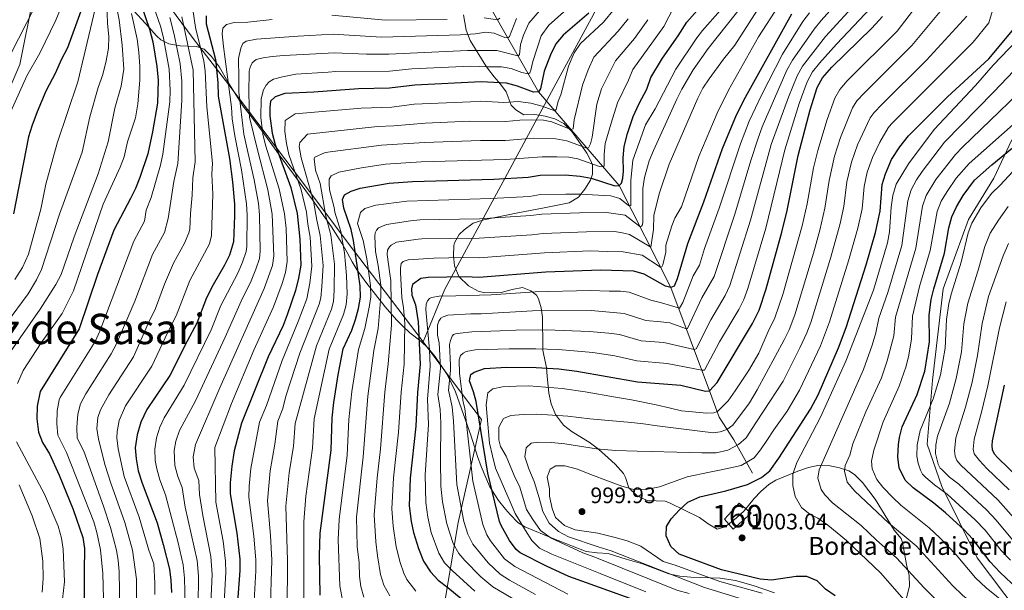
# Model space of a CAD drawing. Units: metres. Extents: x 655052 to 661996, y 739639 to 744422.
# Drawn here: x 660051 to 660490, y 740543 to 740797 of the extents above; entities that cross this region are included whole.
import ezdxf
from ezdxf.enums import TextEntityAlignment as Align

# ---------------------------------------------------------------- set-up
doc = ezdxf.new("R2010")
doc.units = ezdxf.units.M
doc.header["$MEASUREMENT"] = 0
doc.linetypes.add('DGN Style 3', pattern=[121.247826, 86.60559, -34.642236])
for name, color, linetype, lineweight in [('Centroides', 7, 'Continuous', 5), ('Divisiones administrativas específicas', 7, 'Continuous', 5), ('Edificios construcciones cerramientos', 7, 'Continuous', 5), ('Elementos auxiliares', 7, 'Continuous', 5), ('Entidades rústicas y varios', 7, 'Continuous', 5), ('Hidrografía', 7, 'Continuous', 5), ('Relieve y altimetría', 7, 'Continuous', 5), ('Textos de rotulación', 7, 'Continuous', 5), ('Viales y ferrocarril', 7, 'Continuous', 5)]:
    doc.layers.add(name, color=color, linetype=linetype, lineweight=lineweight)
doc.styles.add('Style-Arial', font='txt')
doc.styles.add('Style-Arial Narrow', font='txt')
doc.styles.add('Style-Times New Roman', font='txt')

# ---------------------------------------------------------------- blocks, each defined once
blk = doc.blocks.new('5PATER_810')
at = {"layer": 'Relieve y altimetría', "linetype": 'Continuous', "lineweight": 5}
h = blk.add_hatch(color=250, dxfattribs=at)
edge = h.paths.add_edge_path()
edge.add_ellipse((0, 0), major_axis=(-1.1, -1.11), ratio=0.999422, start_angle=0, end_angle=360)
blk = doc.blocks.new('5PATER_811')
at = {"layer": 'Relieve y altimetría', "linetype": 'Continuous', "lineweight": 5}
h = blk.add_hatch(color=250, dxfattribs=at)
edge = h.paths.add_edge_path()
edge.add_ellipse((0, 0), major_axis=(-1.1, -1.11), ratio=0.999422, start_angle=0, end_angle=360)

msp = doc.modelspace()

# ---------------------------------------------------------------- linework, layer by layer
at = {"layer": 'Divisiones administrativas específicas', "color": 250, "linetype": 'Continuous', "lineweight": 5}
for points in [[(660230.975, 740653.553, 952.087), (660240.667, 740676.985, 953.223), (660267.497, 740726.658, 924.808), (660289.207, 740766.809, 903.045), (660306.043, 740797.697, 901.712), (660331.203, 740848.222, 906.105), (660350.681, 740885.907, 922.244), (660365.563, 740914.449, 938.292), (660369.192, 740921.409, 944.893), (660378.197, 740939.027, 957.204), (660380.464, 740945.561, 954.807), (660380.758, 740955.101, 951.06), (660382.469, 741003.443, 927.924)], [(660047.292, 740868.738, 801.26), (660061.15, 740877.495, 799.811), (660074.895, 740859.444, 818.367), (660091.861, 740835.957, 842.086), (660111.117, 740812.108, 857.849), (660128.337, 740788.623, 867.887), (660144.263, 740768.05, 880.104), (660173.809, 740729.043, 904.958), (660186.608, 740712.019, 914.415), (660197.063, 740698.113, 922.056), (660230.975, 740653.553, 952.087)], [(660206.8, 740279.213, 922.529), (660204.833, 740316.939, 915.546), (660207.174, 740340.724, 908.87), (660212.073, 740377.621, 894.379), (660220.072, 740423.695, 887.563), (660228.266, 740476.633, 918.031), (660238.766, 740527.431, 942.533), (660246.513, 740573.121, 963.271), (660256.928, 740618.962, 976.399), (660250.247, 740627.799, 971.481), (660230.975, 740653.553, 952.087)]]:
    msp.add_polyline3d(points, dxfattribs=at)
at = {"layer": 'Edificios construcciones cerramientos', "color": 1, "linetype": 'DGN Style 3', "lineweight": 15}
msp.add_polyline3d([(660365.324, 740574.554, 1001.682), (660369.193, 740570.089, 1002.404), (660377.227, 740577.232, 1002.236), (660371.871, 740581.697, 1000.96), (660365.324, 740574.554, 1001.682)], dxfattribs=at)
at = {"layer": 'Edificios construcciones cerramientos', "color": 1, "linetype": 'Continuous', "lineweight": 5}
msp.add_3dface([(660365.324, 740574.554, 1001.682), (660369.193, 740570.089, 1002.404), (660377.227, 740577.232, 1002.236), (660371.871, 740581.697, 1000.96)], dxfattribs=at)
at = {"layer": 'Elementos auxiliares', "color": 250, "linetype": 'Continuous', "lineweight": 5}
msp.add_3dface([(655155.95, 739638.7), (655051.66, 744265.47), (661862.45, 744422.28), (661971.41, 739795.5)], dxfattribs=at)
at = {"layer": 'Entidades rústicas y varios', "color": 92, "linetype": 'DGN Style 3', "lineweight": 5}
for points in [[(660100.352, 740802.734, 856.634), (660108.718, 740793.599, 862.007), (660112.082, 740789.89, 862.207), (660113.944, 740788.12, 862.85), (660117.62, 740786.267, 865.869), (660122.627, 740785.368, 870.329), (660129.928, 740785.143, 877.351), (660133.35, 740783.881, 880.337), (660136.508, 740780.72, 882.575), (660140.141, 740775.913, 885.867), (660143.853, 740769.427, 889.712), (660150.598, 740758.621, 897.929), (660153.954, 740754.35, 899.088), (660159.593, 740746.842, 902.522), (660162.311, 740743.159, 904.55), (660164.662, 740739.899, 906.567), (660166.757, 740736.826, 910.013), (660167.607, 740735.622, 910.992), (660173.065, 740728.246, 914.522), (660181.654, 740716.765, 919.102), (660190.08, 740704.843, 923.128), (660194.716, 740697.544, 925.213), (660196.995, 740693.378, 926.807), (660199.249, 740689.236, 928.824), (660201.499, 740685.44, 931.3), (660205.44, 740680.132, 936.645), (660214.068, 740669.229, 949.442), (660219.101, 740663.436, 955.86), (660221.93, 740660.539, 958.868), (660224.94, 740657.661, 961.557), (660229.935, 740653.826, 963.664), (660233.129, 740650.761, 965.958), (660236.101, 740647.268, 968.033), (660241.632, 740639.017, 970.284), (660245.292, 740631.314, 972.54), (660252.374, 740611.564, 976.516), (660255.183, 740602.551, 977.359), (660256.749, 740597.99, 978.611), (660260.522, 740589.277, 981.817), (660261.793, 740587.011, 982.521), (660264.576, 740582.948, 983.393), (660267.633, 740579.089, 985.393), (660269.766, 740576.635, 986.734), (660273.193, 740573.173, 988.106), (660276.226, 740571.175, 989.157), (660289.237, 740565.892, 994.393), (660292.994, 740564.427, 995.583), (660297.518, 740562.607, 996.54), (660303.55, 740560.263, 997.374)], [(660293.725, 740750.868, 922.264), (660289.665, 740752.968, 920.13), (660285.301, 740754.048, 917.891), (660280.703, 740754.791, 915.838), (660275.828, 740754.714, 914.523), (660272.235, 740756.928, 913.731), (660270.147, 740758.955, 913.731), (660268.001, 740764.891, 911.624), (660265.351, 740768.404, 909.097), (660262.669, 740771.559, 906.174), (660259.997, 740774.889, 903.67), (660258.878, 740776.484, 902.933), (660251.919, 740787.801, 900.405), (660250.069, 740792.448, 899.049), (660248.973, 740799.178, 897.086)], [(660446.261, 740538.922, 1012.017), (660447.822, 740544.707, 1014.967), (660447.645, 740549.456, 1016.52), (660446.444, 740554.358, 1017.6), (660444.629, 740564.203, 1017.603), (660444.007, 740566.051, 1017.811), (660440.866, 740569.708, 1018.759), (660432.429, 740583.576, 1020.866), (660426.765, 740590.899, 1021.182), (660423.22, 740594.427, 1021.293), (660420.719, 740596.16, 1021.076), (660416.583, 740597.539, 1020.339), (660411.671, 740598.557, 1019.532), (660407.513, 740598.639, 1018.864), (660402.736, 740597.61, 1018.171), (660398.025, 740596.02, 1017.562), (660388.162, 740591.907, 1016.119), (660385.005, 740590.074, 1015.493), (660381.425, 740586.971, 1013.84), (660378.513, 740583.804, 1012.649), (660374.067, 740578.388, 1012.333), (660370.447, 740574.984, 1012.046), (660365.648, 740571.218, 1012.12), (660362.048, 740570.185, 1012.122), (660358.015, 740572.515, 1010.979), (660354.151, 740575.418, 1009.805), (660340.719, 740581.852, 1008.032), (660338.817, 740582.598, 1007.803), (660330.788, 740582.89, 1006.96), (660326.368, 740585.004, 1005.854), (660322.679, 740588.532, 1004.537), (660321.169, 740593.199, 1003.471), (660320.321, 740594.876, 1003.063), (660316.554, 740599.141, 1001.904), (660313.399, 740601.983, 999.579), (660309.047, 740605.82, 995.689), (660304.887, 740608.845, 994.003), (660297.41, 740613.467, 992.001), (660293.544, 740616.456, 991.093), (660289.888, 740621.174, 990.105), (660287.989, 740625.928, 989.405), (660286.959, 740630.737, 988.79), (660286.217, 740638.332, 987.454), (660285.873, 740642.104, 986.418), (660285.217, 740645.59, 983.012), (660284.539, 740648.333, 978.522), (660284.317, 740649.9, 977.359), (660284.229, 740655.866, 977.043), (660284.177, 740660.284, 974.663), (660284.09, 740664.574, 971.514), (660283.603, 740668.716, 968.324), (660282.35, 740672.691, 965.822), (660281.485, 740674.345, 965.139), (660278.986, 740676.366, 964.823), (660275.262, 740677.751, 963.348), (660270.547, 740676.859, 962.09), (660265.716, 740675.62, 961.208), (660258.422, 740675.443, 960.82), (660255.53, 740676.223, 960.82), (660251.144, 740678.485, 959.917), (660246.792, 740682.678, 958.397), (660244.87, 740687.383, 957.027), (660244.393, 740691.892, 954.921), (660244.652, 740696.56, 952.555), (660244.923, 740697.672, 951.971), (660247.049, 740701.373, 949.45), (660249.158, 740703.497, 947.757), (660253.23, 740706.438, 945.966), (660258.018, 740707.884, 945.803), (660273.121, 740711.054, 943.333), (660284.817, 740713.285, 942.49), (660296.102, 740715.511, 942.279), (660300.19, 740718.083, 941.662), (660303.008, 740721.581, 940.594), (660305.528, 740725.634, 938.804), (660306.408, 740728.216, 937.223), (660306.468, 740732.279, 934.316), (660305.911, 740733.97, 933.114), (660303.847, 740737.567, 930.325), (660301.386, 740741.314, 927.792), (660297.277, 740747.217, 924.371), (660293.725, 740750.868, 922.264)], [(660303.55, 740560.263, 997.374), (660308.473, 740559.542, 997.935), (660313.46, 740559.308, 998.407), (660321.503, 740556.825, 998.427), (660328.737, 740554.669, 1000.745), (660340.531, 740550.317, 1003.905), (660345.368, 740549.292, 1004.708), (660350.293, 740548.72, 1005.396), (660363.349, 740548.37, 1007.775), (660370.12, 740547.34, 1008.895), (660378.095, 740544.998, 1009.344), (660387.568, 740541.831, 1009.609)]]:
    msp.add_polyline3d(points, dxfattribs=at)
at = {"layer": 'Entidades rústicas y varios', "color": 250, "linetype": 'Continuous', "lineweight": 5}
for points in [[(660100.352, 740802.734, 856.634), (660108.718, 740793.599, 862.007), (660112.082, 740789.89, 862.207), (660113.944, 740788.12, 862.85), (660117.62, 740786.267, 865.869), (660122.627, 740785.368, 870.329), (660129.928, 740785.143, 877.351), (660133.35, 740783.881, 880.337), (660136.508, 740780.72, 882.575), (660140.141, 740775.913, 885.867), (660143.853, 740769.427, 889.712), (660150.598, 740758.621, 897.929), (660153.954, 740754.35, 899.088), (660159.593, 740746.842, 902.522), (660162.311, 740743.159, 904.55), (660164.662, 740739.899, 906.567), (660166.757, 740736.826, 910.013), (660167.607, 740735.622, 910.992), (660173.065, 740728.246, 914.522), (660181.654, 740716.765, 919.102), (660190.08, 740704.843, 923.128), (660194.716, 740697.544, 925.213), (660196.995, 740693.378, 926.807), (660199.249, 740689.236, 928.824), (660201.499, 740685.44, 931.3), (660205.44, 740680.132, 936.645), (660214.068, 740669.229, 949.442), (660219.101, 740663.436, 955.86), (660221.93, 740660.539, 958.868), (660224.94, 740657.661, 961.557), (660229.935, 740653.826, 963.664), (660233.129, 740650.761, 965.958), (660236.101, 740647.268, 968.033), (660241.632, 740639.017, 970.284), (660245.292, 740631.314, 972.54), (660252.374, 740611.564, 976.516), (660255.183, 740602.551, 977.359), (660256.749, 740597.99, 978.611), (660260.522, 740589.277, 981.817), (660261.793, 740587.011, 982.521), (660264.576, 740582.948, 983.393), (660267.633, 740579.089, 985.393), (660269.766, 740576.635, 986.734), (660273.193, 740573.173, 988.106), (660276.226, 740571.175, 989.157), (660289.237, 740565.892, 994.393), (660292.994, 740564.427, 995.583), (660297.518, 740562.607, 996.54), (660303.55, 740560.263, 997.374), (660308.473, 740559.542, 997.935), (660313.46, 740559.308, 998.407), (660321.503, 740556.825, 998.427), (660328.737, 740554.669, 1000.745), (660340.531, 740550.317, 1003.905), (660345.368, 740549.292, 1004.708), (660350.293, 740548.72, 1005.396), (660363.349, 740548.37, 1007.775), (660370.12, 740547.34, 1008.895), (660378.095, 740544.998, 1009.344), (660387.568, 740541.831, 1009.609)], [(660446.261, 740538.922, 1012.017), (660447.822, 740544.707, 1014.967), (660447.645, 740549.456, 1016.52), (660446.444, 740554.358, 1017.6), (660444.629, 740564.203, 1017.603), (660444.007, 740566.051, 1017.811), (660440.866, 740569.708, 1018.759), (660432.429, 740583.576, 1020.866), (660426.765, 740590.899, 1021.182), (660423.22, 740594.427, 1021.293), (660420.719, 740596.16, 1021.076), (660416.583, 740597.539, 1020.339), (660411.671, 740598.557, 1019.532), (660407.513, 740598.639, 1018.864), (660402.736, 740597.61, 1018.171), (660398.025, 740596.02, 1017.562), (660388.162, 740591.907, 1016.119), (660385.005, 740590.074, 1015.493), (660381.425, 740586.971, 1013.84), (660378.513, 740583.804, 1012.649), (660374.067, 740578.388, 1012.333), (660370.447, 740574.984, 1012.046), (660365.648, 740571.218, 1012.12), (660362.048, 740570.185, 1012.122), (660358.015, 740572.515, 1010.979), (660354.151, 740575.418, 1009.805), (660340.719, 740581.852, 1008.032), (660338.817, 740582.598, 1007.803), (660330.788, 740582.89, 1006.96), (660326.368, 740585.004, 1005.854), (660322.679, 740588.532, 1004.537), (660321.169, 740593.199, 1003.471), (660320.321, 740594.876, 1003.063), (660316.554, 740599.141, 1001.904), (660313.399, 740601.983, 999.579), (660309.047, 740605.82, 995.689), (660304.887, 740608.845, 994.003), (660297.41, 740613.467, 992.001), (660293.544, 740616.456, 991.093), (660289.888, 740621.174, 990.105), (660287.989, 740625.928, 989.405), (660286.959, 740630.737, 988.79), (660286.217, 740638.332, 987.454), (660285.873, 740642.104, 986.418), (660285.217, 740645.59, 983.012), (660284.539, 740648.333, 978.522), (660284.317, 740649.9, 977.359), (660284.229, 740655.866, 977.043), (660284.177, 740660.284, 974.663), (660284.09, 740664.574, 971.514), (660283.603, 740668.716, 968.324), (660282.35, 740672.691, 965.822), (660281.485, 740674.345, 965.139), (660278.986, 740676.366, 964.823), (660275.262, 740677.751, 963.348), (660270.547, 740676.859, 962.09), (660265.716, 740675.62, 961.208), (660258.422, 740675.443, 960.82), (660255.53, 740676.223, 960.82), (660251.144, 740678.485, 959.917), (660246.792, 740682.678, 958.397), (660244.87, 740687.383, 957.027), (660244.393, 740691.892, 954.921), (660244.652, 740696.56, 952.555), (660244.923, 740697.672, 951.971), (660247.049, 740701.373, 949.45), (660249.158, 740703.497, 947.757), (660253.23, 740706.438, 945.966), (660258.018, 740707.884, 945.803), (660273.121, 740711.054, 943.333), (660284.817, 740713.285, 942.49), (660296.102, 740715.511, 942.279), (660300.19, 740718.083, 941.662), (660303.008, 740721.581, 940.594), (660305.528, 740725.634, 938.804), (660306.408, 740728.216, 937.223), (660306.468, 740732.279, 934.316), (660305.911, 740733.97, 933.114), (660303.847, 740737.567, 930.325), (660301.386, 740741.314, 927.792), (660297.277, 740747.217, 924.371), (660293.725, 740750.868, 922.264), (660289.665, 740752.968, 920.13), (660285.301, 740754.048, 917.891), (660280.703, 740754.791, 915.838), (660275.828, 740754.714, 914.523), (660272.235, 740756.928, 913.731), (660270.147, 740758.955, 913.731), (660268.001, 740764.891, 911.624), (660265.351, 740768.404, 909.097), (660262.669, 740771.559, 906.174), (660259.997, 740774.889, 903.67), (660258.878, 740776.484, 902.933), (660251.919, 740787.801, 900.405), (660250.069, 740792.448, 899.049), (660248.973, 740799.178, 897.086)]]:
    msp.add_polyline3d(points, dxfattribs=at)
at = {"layer": 'Hidrografía', "color": 142, "linetype": 'DGN Style 3', "lineweight": 15}
for points in [[(660358.601, 740631.708, 975), (660341.422, 740677.745, 950), (660318.29, 740723.151, 925), (660282.413, 740764.858, 900), (660259.416, 740805.006, 875), (660237.825, 740824.748, 863.306), (660207.672, 740839.116, 851.771), (660193.078, 740845.91, 850), (660187.809, 740847.375, 850), (660179.39, 740853.114, 843.047), (660175.323, 740856.758, 842.889), (660144.776, 740890.782, 825), (660139.402, 740898.287, 820), (660134.028, 740905.792, 815), (660133.113, 740907.07, 814.149), (660125.963, 740918.345, 810), (660124.58, 740920.525, 809.198), (660115.707, 740931.714, 805), (660107.481, 740940.696, 801.381), (660104.208, 740944.19, 800), (660099.443, 740945.741, 797.636)], [(660358.601, 740631.708, 975), (660362.943, 740620.093, 981.449), (660369.49, 740609.973, 988.34), (660377.822, 740595.091, 998.015)]]:
    msp.add_polyline3d(points, dxfattribs=at)
at = {"layer": 'Relieve y altimetría', "color": 30, "linetype": 'Continuous', "lineweight": 5, "flags": 128}
for points, elevation in [([(660091.339, 740817.38), (660095.337, 740796.987), (660096.762, 740785.714), (660097.421, 740774.978), (660096.376, 740767.475), (660093.46, 740757.634), (660090.486, 740742.729), (660086.061, 740728.419), (660075.317, 740700.341), (660069.59, 740683.52), (660067.154, 740679.153), (660060.119, 740668.09), (660042.149, 740642.613)], 840), ([(660204.538, 740539.835), (660203.157, 740544.675), (660202.538, 740549.107), (660202.435, 740555.106), (660201.461, 740562.492), (660201.276, 740575.446), (660204.251, 740602.401), (660206.274, 740629.342), (660208.907, 740649.769), (660210.828, 740659.584), (660212.113, 740673.849), (660212.025, 740678.844), (660210.882, 740687.654), (660209.733, 740693.815), (660209.322, 740700.702), (660209.506, 740702.145), (660210.105, 740703.388), (660211.015, 740704.431), (660214.596, 740705.821), (660225.267, 740707.458), (660229.404, 740707.932), (660256.004, 740708.428), (660278.887, 740709.821), (660283.84, 740710.511), (660300.697, 740710.997), (660312.732, 740711.175), (660320.979, 740710.063), (660327.543, 740704.988), (660328.261, 740705.101), (660328.663, 740705.724), (660328.851, 740706.962), (660328.835, 740721.88), (660329.583, 740726.823), (660331.635, 740734.268), (660333.682, 740738.83), (660344.09, 740761.615), (660346.291, 740766.11), (660351.288, 740774.8), (660357.952, 740784.25), (660383.201, 740816.108)], 935), ([(660107.452, 740812.573), (660113.925, 740793.707), (660115.111, 740788.849), (660117.712, 740774.952), (660118.191, 740765.463), (660117.958, 740760.468), (660114.813, 740737.19), (660113.87, 740732.28), (660109.7, 740717.862), (660107.416, 740712.244), (660106.687, 740707.29), (660101.883, 740698.476), (660086.792, 740658.316), (660084.692, 740653.78), (660069.139, 740628.728), (660068.705, 740627.796), (660067.719, 740622.872), (660067.604, 740616.996), (660068.088, 740612.012), (660071.998, 740604.294), (660084.061, 740573.451), (660085.43, 740568.649), (660087.069, 740560.906), (660088.079, 740550.373), (660088.446, 740539.312)], 855), ([(660195.665, 740534.483), (660193.778, 740544.94), (660193.03, 740565.446), (660193.466, 740574.411), (660197.041, 740603.039), (660197.841, 740619.045), (660199.199, 740631.434), (660202.096, 740650.154), (660204.994, 740659.559), (660207.069, 740669.814), (660207.542, 740673.671), (660207.395, 740678.659), (660205.786, 740690.498), (660204.254, 740698.713), (660201.71, 740706.323), (660203.02, 740711.167), (660204.983, 740712.978), (660209.83, 740714.383), (660223.605, 740716.297), (660261.084, 740717.35), (660278.292, 740718.345), (660283.231, 740719.132), (660294.491, 740719.399), (660300.972, 740719.392), (660314.566, 740718.565), (660318.596, 740717.389), (660322.549, 740714.263), (660323.532, 740714.18), (660323.57, 740725.498), (660324.466, 740734.462), (660329.994, 740750.184), (660334.312, 740757.347), (660343.516, 740774.974), (660352.968, 740788.962), (660355.503, 740792.23), (660371.249, 740810.239)], 930), ([(660256.647, 740548.86), (660249.523, 740556.165), (660246.803, 740559.354), (660244.319, 740563.697), (660241.475, 740572.529), (660239.616, 740582.354), (660238.841, 740589.37), (660238.63, 740600.758), (660238.876, 740617.491), (660238.549, 740623.423), (660237.542, 740630.068), (660238.63, 740641.762), (660238.091, 740653.085), (660237.266, 740656.525), (660237.406, 740660.951), (660237.892, 740662.81), (660238.8, 740664.058), (660239.922, 740664.692), (660241.969, 740665.443), (660252.247, 740666.083), (660256.749, 740665.996), (660279.702, 740667.351), (660305.813, 740667.558), (660320.625, 740666.243), (660330.14, 740663.108), (660336.862, 740662.547), (660340.985, 740661.99), (660348.294, 740659.33), (660348.805, 740659.543), (660355.248, 740673.178), (660360.75, 740682.7), (660369.931, 740710.452), (660377.024, 740734.395), (660380.149, 740743.906), (660382.084, 740749.284), (660393.144, 740774.553), (660395.603, 740779.021), (660405.227, 740792.883), (660408.365, 740796.773), (660420.182, 740809.846)], 960), ([(660330.263, 740542.286), (660309.89, 740550.371), (660288.258, 740559.001), (660282.868, 740561.699), (660279.319, 740565.144), (660276.579, 740569.527), (660271.94, 740577.072), (660269.702, 740582.286), (660263.203, 740597.314), (660261.783, 740602.849), (660260.569, 740608.387), (660259.466, 740620.305), (660259.08, 740625.547), (660259.72, 740630.906), (660261.957, 740632.689), (660266.37, 740633.474), (660272.537, 740633.874), (660277.989, 740633.955), (660292.924, 740632.839), (660303.236, 740631.243), (660316.645, 740628.973), (660323.866, 740627.743), (660334.804, 740625.539), (660341.205, 740624.09), (660346.059, 740622.825), (660357.391, 740621.861), (660360.578, 740622.011), (660362.114, 740622.549), (660366.879, 740627.249), (660370.104, 740631.824), (660376.043, 740640.658), (660380.659, 740648.545), (660384.782, 740658.126), (660387.791, 740664.282), (660391.267, 740674.665), (660399.928, 740705.268), (660402.095, 740715.026), (660405.022, 740731.054), (660406.862, 740738.846), (660411.013, 740752.607), (660414.438, 740762.097), (660416.646, 740766.02), (660419.953, 740769.769), (660442.283, 740792.018), (660456.394, 740810.457)], 980), ([(660089.822, 740808.123), (660090.215, 740795.474), (660090.753, 740789.371), (660090.689, 740784.37), (660089.641, 740778.696), (660088.085, 740772.602), (660086.011, 740766.81), (660082.294, 740753.791), (660078.917, 740738.059), (660068.739, 740710.48), (660060.715, 740685.731), (660058.576, 740681.212), (660054.824, 740675.008), (660045.179, 740661.877)], 835), ([(660127.654, 740805.605), (660129.385, 740793.631), (660133.084, 740778.655), (660133.758, 740774.291), (660134.445, 740758.305), (660136.974, 740733.198), (660136.793, 740728.198), (660137.193, 740719.343), (660136.607, 740700.964), (660135.701, 740697.162), (660126.942, 740680.834), (660120.878, 740665.189), (660117.061, 740657.843), (660109.946, 740642.741), (660098.269, 740625.022), (660095.404, 740618.52), (660094.469, 740613.626), (660094.42, 740610.885), (660094.914, 740605.896), (660097.686, 740593.598), (660104.275, 740575.428), (660108.57, 740560.803), (660110.867, 740554.713), (660111.381, 740546.054), (660111.275, 740541.058)], 870), ([(660177.693, 740539.622), (660177.767, 740573.403), (660178.643, 740584.786), (660181.588, 740606.288), (660182.301, 740619.303), (660189.089, 740650.283), (660195.389, 740665.797), (660196.548, 740670.009), (660197.094, 740674.998), (660196.76, 740683.152), (660195.808, 740693.232), (660194.215, 740702.746), (660191.568, 740711.35), (660191.21, 740713.376), (660189.24, 740721.269), (660188.992, 740724.146), (660189.066, 740726.102), (660189.869, 740727.451), (660193.342, 740729.149), (660203.498, 740731.15), (660214.09, 740732.695), (660230.116, 740733.75), (660267.586, 740734.816), (660284.05, 740736.049), (660290.465, 740736.022), (660295.921, 740735.794), (660299.945, 740735.03), (660309.492, 740731.749), (660311.115, 740731.492), (660311.623, 740731.911), (660311.651, 740736.952), (660312.09, 740741.945), (660314.709, 740751.001), (660317.566, 740760.074), (660322.516, 740770.181), (660324.399, 740774.817), (660338.27, 740793.998), (660344.781, 740806.776)], 920), ([(660216.062, 740540.4), (660213.412, 740545.188), (660211.924, 740549.977), (660210.557, 740558.223), (660209.832, 740564.537), (660209.119, 740576.469), (660210.399, 740593.033), (660211.848, 740605.881), (660213.801, 740631.211), (660215.351, 740643.72), (660216.836, 740661.025), (660216.541, 740680.849), (660216.113, 740683.85), (660214.853, 740692.473), (660215.029, 740694.431), (660215.934, 740695.885), (660216.643, 740696.615), (660219.092, 740697.989), (660228.669, 740699.244), (660230.344, 740699.41), (660255.921, 740699.697), (660279.379, 740701.288), (660284.446, 740701.892), (660303.8, 740702.511), (660316.409, 740702.685), (660320.474, 740702.037), (660322.954, 740701.354), (660332.377, 740695.807), (660333.701, 740703.645), (660333.712, 740709.819), (660336.151, 740719.514), (660340.575, 740732.659), (660353.411, 740762.069), (660355.687, 740766.508), (660358.377, 740770.725), (660364.881, 740779.524), (660369.933, 740785.771), (660382.602, 740805.611)], 940), ([(660281.091, 740541.019), (660269.484, 740547.409), (660265.311, 740550.154), (660259.877, 740555.165), (660253.089, 740563.487), (660250.821, 740567.946), (660249.137, 740573.56), (660245.949, 740590.023), (660244.494, 740618.236), (660243.878, 740624.637), (660242.24, 740632.109), (660243.157, 740640.833), (660243.055, 740643.215), (660242.713, 740652.366), (660243.097, 740654.224), (660243.892, 740656.088), (660244.499, 740656.817), (660245.317, 740657.138), (660247.473, 740657.478), (660252.608, 740658.069), (660265.269, 740658.443), (660272.222, 740658.79), (660286.099, 740658.962), (660304.965, 740658.176), (660313.644, 740657.514), (660318.512, 740656.808), (660328.153, 740654.089), (660338.296, 740653.236), (660351.73, 740650.122), (660352.651, 740650.444), (660359.135, 740663.358), (660365.626, 740674.167), (660367.723, 740678.709), (660376.917, 740707.753), (660386.155, 740741.468), (660393.799, 740762.615), (660397.657, 740772.025), (660400.066, 740776.406), (660410.254, 740789.556), (660425.374, 740806.064)], 965), ([(660040.434, 740741.554), (660054.274, 740772.048), (660059.997, 740782.177), (660067.143, 740796.845), (660069.619, 740802.64)], 820), ([(660057.964, 740803.073), (660046.766, 740781.198)], 815), ([(660084.662, 740801.875), (660076.964, 740769.359), (660067.811, 740742.137), (660062.693, 740723.767), (660060.56, 740712.681), (660054.964, 740692.664), (660052.275, 740686.656)], 830), ([(660141.802, 740529.616), (660143.014, 740550.896), (660142.88, 740555.887), (660141.795, 740564.823), (660138.5, 740582.145), (660138.052, 740606.457), (660145.453, 740626.18), (660155.523, 740649.875), (660164.208, 740669.11), (660168.154, 740679.577), (660169.596, 740684.406), (660170.326, 740689.347), (660169.797, 740704.052), (660169.194, 740710.594), (660166.814, 740721.783), (660160.669, 740741.234), (660159.507, 740746.096), (660158.569, 740753.488), (660158.651, 740761.823), (660159.825, 740765.853), (660160.926, 740767.927), (660162.242, 740769.387), (660164.18, 740770.547), (660168.279, 740771.637), (660174.23, 740772.754), (660188.604, 740773.684), (660192.055, 740773.918), (660215.905, 740774.13), (660225.858, 740775.108), (660252.055, 740776.415), (660259.783, 740776.02), (660265.853, 740776.007), (660270.184, 740775.351), (660274.978, 740773.582), (660277.814, 740772.887), (660278.526, 740773.412), (660278.921, 740774.549), (660279.788, 740778.472), (660283.57, 740789.896), (660286.922, 740794.661), (660297.528, 740803.951)], 895), ([(660282.83, 740801.034), (660278.031, 740795.517), (660275.649, 740790.212), (660274.373, 740786.078), (660273.927, 740781.442), (660273.215, 740780.917), (660263.775, 740783.41), (660250.71, 740783.319), (660215.633, 740781.703), (660205.633, 740781.733), (660191.222, 740782.275), (660183.073, 740781.79), (660168.79, 740781.089), (660163.549, 740780.703), (660159.545, 740780.129), (660156.471, 740779.26), (660154.641, 740777.793), (660153.743, 740775.928), (660153.357, 740774.173), (660153.194, 740764.396), (660153.455, 740753.7), (660157.067, 740739.144), (660161.7, 740721.296), (660163.604, 740710.373), (660164.338, 740691.923)], 890), ([(660155.166, 740530.214), (660156.288, 740551.56), (660156.273, 740556.56), (660155.516, 740567.059), (660153.222, 740584.345), (660153.368, 740589.341), (660154.132, 740597.203), (660158.031, 740617.793), (660161.025, 740625.211), (660168.119, 740645.282), (660175.284, 740662.568), (660179.074, 740672.698), (660180.452, 740679.75), (660181.367, 740687.248), (660180.533, 740700.148), (660179.487, 740706.029), (660178.947, 740711.276), (660176.525, 740721.215), (660171.111, 740737.026), (660169.985, 740741.912), (660169.267, 740747.199), (660169.364, 740752.197), (660173.838, 740755.087), (660203.28, 740757.609), (660216.9, 740758.168), (660226.905, 740759.365), (660251.985, 740760.516), (660256.698, 740760.711), (660266.944, 740760.245), (660273.334, 740760.61), (660278.9, 740759.869), (660283.962, 740758.504), (660289.589, 740756.516), (660290.301, 740757.041), (660291.069, 740760.756), (660292.262, 740763.551), (660295.68, 740776.313), (660298.218, 740782.325), (660301.089, 740786.419), (660311.335, 740795.962), (660316.249, 740801.925)], 905), ([(660227.64, 740542.558), (660223.664, 740547.779), (660222.285, 740550.54), (660220.62, 740555.262), (660218.975, 740562.325), (660217.551, 740571.537), (660216.949, 740579.138), (660217.748, 740592.985), (660219.904, 740613.332), (660221.102, 740631.099), (660222.464, 740643.669), (660222.757, 740661.758), (660222.184, 740668.787), (660221.409, 740673.307), (660220.832, 740684.41), (660220.803, 740686.364), (660221.183, 740688.53), (660222.096, 740689.367), (660224.246, 740690.119), (660235.654, 740690.905), (660249.06, 740691.169), (660255.837, 740690.966), (660285.052, 740693.271), (660305.353, 740694.044), (660313.069, 740693.847), (660320.068, 740693.642), (660328.527, 740692.121), (660336.796, 740686.826), (660337.307, 740687.039), (660337.809, 740687.869), (660339.062, 740693.547), (660339.119, 740696.634), (660341.82, 740705.19), (660343.16, 740708.629), (660346.068, 740713.714), (660353.863, 740736.156), (660362.047, 740755.429), (660367.044, 740765.622), (660380.44, 740789.434), (660389.54, 740803.395)], 945), ([(660295.488, 740541.223), (660271.858, 740553.519), (660267.149, 740557.008), (660260.99, 740564.954), (660259.375, 740567.619), (660257.483, 740572.268), (660253.049, 740591.481), (660249.482, 740623.943), (660248.778, 740626.766), (660247.148, 740639.499), (660247.058, 740645.568), (660247.545, 740647.427), (660248.762, 740648.577), (660250.089, 740649.317), (660254.092, 740649.994), (660269.311, 740650.424), (660281.242, 740650.517), (660291.225, 740650.198), (660306.555, 740648.842), (660316.399, 740647.373), (660326.142, 740645.064), (660339.73, 740643.926), (660355.166, 740640.915), (660356.4, 740640.933), (660363.022, 740653.539), (660371.676, 740667.95), (660373.951, 740672.402), (660375.682, 740677.402), (660383.662, 740704.15), (660392.161, 740739.03), (660398.603, 740759.774), (660402.128, 740769.407), (660404.529, 740773.792), (660407.682, 740777.676), (660415.281, 740786.229), (660430.567, 740802.282)], 970), ([(660349.554, 740541.472), (660344.078, 740543.037), (660307.541, 740557.722), (660302.06, 740559.595), (660287.971, 740566.074), (660283.291, 740569.502), (660279.821, 740574.492), (660276.977, 740578.977), (660274.051, 740588.914), (660271.506, 740594.02), (660267.881, 740602.609), (660265.449, 740606.997), (660264.686, 740609.866), (660264.704, 740615.628), (660266.705, 740619.465), (660269.978, 740620.748), (660275.526, 740621.242), (660281.287, 740621.327), (660286.332, 740621.094), (660295.499, 740620.407), (660305.186, 740619.316), (660323.834, 740617.638), (660329.193, 740616.997), (660335.276, 740616.161), (660354.243, 740613.768), (660360.427, 740613.036), (660363.404, 740613.492), (660366.268, 740614.563), (660369.018, 740616.456), (660376.484, 740626.444), (660379.896, 740632.256), (660391.837, 740654.519), (660394.058, 740658.998), (660396.594, 740665.626), (660404.912, 740693.01), (660407.751, 740703.331), (660410.025, 740713.062), (660411.956, 740725.51), (660414.365, 740736.245), (660417.062, 740744.579), (660422.323, 740757.773), (660424.297, 740760.859), (660427.682, 740764.544), (660448.806, 740785.537), (660462.216, 740801.551)], 985), ([(660382.016, 740541.697), (660363.143, 740546.813), (660343.252, 740554.126), (660337.979, 740555.796), (660328.002, 740562.542), (660321.897, 740564.92), (660316.525, 740566.384), (660308.882, 740568.328), (660298.776, 740569.927), (660294.015, 740571.812), (660289.95, 740575.352), (660288.45, 740579.343), (660287.339, 740584.882), (660287.292, 740588.071), (660286.185, 740593.301), (660287.572, 740596.923), (660290.124, 740598.298), (660294.033, 740598.356), (660299.713, 740596.897), (660304.474, 740595.013), (660314.718, 740591.05), (660319.476, 740589.371), (660324.332, 740588.003), (660330.198, 740587.884), (660336.252, 740589.003), (660348.634, 740593.508), (660358.583, 740595.61), (660363.817, 740596.511), (660372.739, 740598.496), (660378.553, 740601.874), (660381.381, 740605.414), (660384.199, 740609.675), (660387.276, 740614.436), (660393.247, 740622.717), (660398.744, 740632.071), (660408.023, 740651.852), (660412.125, 740662.428), (660420.608, 740689.612), (660424.734, 740704.27), (660426.59, 740712.86), (660427.529, 740722.816), (660428.903, 740729.095), (660431.203, 740735.704), (660434.497, 740742.488), (660438.304, 740748.943), (660439.599, 740750.537), (660476.104, 740786.981), (660483.074, 740795.624), (660484.741, 740801.204)], 995), ([(660050.017, 740635.061), (660052.623, 740640.81), (660060.658, 740653.201), (660070.058, 740666.239), (660075.122, 740676.321), (660088.344, 740714.864), (660095.851, 740731.307), (660097.675, 740735.962), (660099.181, 740742.673), (660102.624, 740753.321), (660103.767, 740759.512), (660104.591, 740770.171), (660104.576, 740776.15), (660104.145, 740782.564), (660103.441, 740788.417), (660100.941, 740799.844)], 845), ([(660118.036, 740798.057), (660119.869, 740790.443), (660122.649, 740777.421), (660123.383, 740769.738), (660123.355, 740761.103), (660121.553, 740733.008), (660119.757, 740725.032), (660117.268, 740708.57), (660115.593, 740702.327), (660110.242, 740692.462), (660102.441, 740671.709), (660094.24, 740652.647), (660091.856, 740648.252), (660080.547, 740630.398), (660078.137, 740625.98), (660076.933, 740621.441), (660076.508, 740615.616), (660076.704, 740610.616), (660079.637, 740604.828), (660088.372, 740580.325), (660091.53, 740570.906), (660094.236, 740560.872), (660095.034, 740556.247), (660095.423, 740551.261), (660095.781, 740533.857)], 860), ([(660163.681, 740797.196), (660152.817, 740796.031), (660146.647, 740795.837), (660143.266, 740794.86), (660141.643, 740793.293), (660141.269, 740790.819), (660141.868, 740785.065), (660142.671, 740779.521), (660145.459, 740758.06), (660145.844, 740752.922), (660146.985, 740745.297), (660149.949, 740730.157), (660152.12, 740715.014), (660152.423, 740709.93), (660152.326, 740696.081), (660152.056, 740693.852), (660150.47, 740689.068), (660148.325, 740684.242), (660140.759, 740669.746), (660136.453, 740658.915), (660124.429, 740634.337), (660115.531, 740619.718), (660113.554, 740615.587), (660112.072, 740610.776), (660111.27, 740605.782), (660111.486, 740600.793), (660112.235, 740596.97), (660113.611, 740592.143), (660116.134, 740585.502), (660121.759, 740564.02), (660123.956, 740554.265), (660124.612, 740548.31), (660124.81, 740536.508)], 880), ([(660272.602, 740797.544), (660269.428, 740789.575), (660268.615, 740788.946), (660267.29, 740789.143), (660262.556, 740791.108), (660258.743, 740791.566), (660254.228, 740790.779), (660247.651, 740790.27), (660212.373, 740789.267), (660190.746, 740790.657), (660175.263, 740789.758), (660156.578, 740788.401), (660152.064, 740787.511), (660150.537, 740786.46), (660149.641, 740784.389), (660148.681, 740779.744), (660148.711, 740770.794), (660148.801, 740764.725), (660151.032, 740746.135), (660152.245, 740740.701), (660155.594, 740725.711), (660157.491, 740715.124), (660158.013, 740710.152), (660158.332, 740694.002), (660157.936, 740690.708), (660156.365, 740685.904), (660154.225, 740680.757), (660149.792, 740671.705), (660142.723, 740655.713), (660129.501, 740627.382), (660122.378, 740614.071), (660120.733, 740609.338), (660119.917, 740605.139), (660120.3, 740598.503), (660121.603, 740593.66), (660123.495, 740588.679), (660124.862, 740579.996), (660130.122, 740556.132), (660130.746, 740549.172), (660130.626, 740536.108)], 885), ([(660123.422, 740798.314), (660128.437, 740774.51), (660129.236, 740733.736), (660128.275, 740726.615)], 865), ([(660162.774, 740532.275), (660163.401, 740556.361), (660162.851, 740567.401), (660161.507, 740582.836), (660162.687, 740596.196), (660164.786, 740608.07), (660166.121, 740618.296), (660168.367, 740623.86), (660169.779, 740629.361), (660175.883, 740648.464), (660184.587, 740670.386), (660185.298, 740673.211), (660185.828, 740678.185), (660186.395, 740687.565), (660185.094, 740701.014), (660183.514, 740707.803), (660182.111, 740716.199), (660176.548, 740735.576), (660175.653, 740740.559), (660175.896, 740742.389), (660179.415, 740746.048), (660210.62, 740749.537), (660217.878, 740749.788), (660231.8, 740750.996), (660251.782, 740751.827), (660267.852, 740751.79), (660274.084, 740752.366), (660279.291, 740752.393), (660284.54, 740752.265), (660288.356, 740751.601), (660296.764, 740748.175), (660297.788, 740748.498), (660298.244, 740752.415), (660302.023, 740767.876), (660304.488, 740774.732), (660307.027, 740780.345), (660317.894, 740791.936), (660322.306, 740797.426)], 910), ([(660170.351, 740533.451), (660170.518, 740556.164), (660169.761, 740580.328), (660171.242, 740595.19), (660173.187, 740607.179), (660173.893, 740617.167), (660183.327, 740651.741), (660190.034, 740668.091), (660190.923, 740671.61), (660191.272, 740676.598), (660191.377, 740688.142), (660189.745, 740701.313), (660187.541, 740709.576), (660184.95, 740724.108), (660183.004, 740730.074), (660182.303, 740735.123), (660182.717, 740735.771), (660187.252, 740737.979), (660212.355, 740741.116), (660231.594, 740742.397), (660256.435, 740743.301), (660267.719, 740743.303), (660280.067, 740744.228), (660290.05, 740743.964), (660295.002, 740743.112), (660303.94, 740739.833), (660304.656, 740740.049), (660305.558, 740741.708), (660306.232, 740744.805), (660308.366, 740759.438), (660310.509, 740766.243), (660316.653, 740778.7), (660325.165, 740788.653), (660331.178, 740797.052)], 915), ([(660241.665, 740797.075), (660214.108, 740796.911), (660190.268, 740799.043)], 880), ([(660232.811, 740671.915), (660233.825, 740672.959), (660234.641, 740673.383), (660238.028, 740673.948), (660245.434, 740674.088), (660261.236, 740674.499), (660280.814, 740675.815), (660305.419, 740676.501), (660313.876, 740676.08), (660318.943, 740676.2), (660322.738, 740675.678), (660332.483, 740672.086), (660337.231, 740671.024), (660345.269, 740668.543), (660346.672, 740671.033), (660351.361, 740682.997), (660354.12, 740687.78), (660356.3, 740695.113), (660362.946, 740713.151), (660372.372, 740741.698), (660376.307, 740751.901), (660381.936, 740763.671), (660391.138, 740781.633), (660400.2, 740796.21), (660403.222, 740800.188)], 955), ([(660265.136, 740797.712), (660264.016, 740796.976), (660258.114, 740797.936)], 880), ([(660382.985, 740536.077), (660356.319, 740544.221), (660314.82, 740560.479), (660309.032, 740562.245), (660295.694, 740566.677), (660291.233, 740569.183), (660287.166, 740572.826), (660284.311, 740578.031), (660282.677, 740584.18), (660280.41, 740591.348), (660278.063, 740596.972), (660276.338, 740602.297), (660276.895, 740606.318), (660279.128, 740608.408), (660282.31, 740608.867), (660288.177, 740608.748), (660294.153, 740608.117), (660308.281, 740605.96), (660316.625, 740605.261), (660326.302, 740604.89), (660332.58, 740604.778), (660344.005, 740604.433), (660349.563, 740604.309), (660355.223, 740604.188), (660361.5, 740604.178), (660366.832, 740605.389), (660371.527, 740607.928), (660374.879, 740610.858), (660379.307, 740617.509), (660382.728, 740622.704), (660391.454, 740636.141), (660398.892, 740650.912), (660401.967, 740657.577), (660403.75, 740662.249), (660412.76, 740691.311), (660416.844, 740706.225), (660418.485, 740713.892), (660419.85, 740724.873), (660421.977, 740733.611), (660424.639, 740741.31), (660430.279, 740753.399), (660431.948, 740755.698), (660435.402, 740759.322), (660455.329, 740779.055), (660473.258, 740798.57)], 990), ([(660446.381, 740537.443), (660434.764, 740550.673), (660419.632, 740565.059), (660411.402, 740571.933), (660406.829, 740575.055), (660403.511, 740576.754), (660399.566, 740579.798), (660396.809, 740584.68), (660395.821, 740589.582), (660395.74, 740594.713), (660397.482, 740599.883), (660408.013, 740620.033), (660419.372, 740644.998), (660431.66, 740676.663), (660437.933, 740697.642), (660438.786, 740702.594), (660439.548, 740713.614), (660440.398, 740718.771), (660441.763, 740723.832), (660447.265, 740732.926), (660458.817, 740748.193), (660477.224, 740767.777), (660485.04, 740776.773), (660495.463, 740787.571)], 1005), ([(660427.309, 740641.273), (660431.092, 740652.129), (660432.761, 740657.647), (660434.083, 740664.114), (660438.091, 740675.59), (660444.28, 740696.507), (660446.948, 740716.376), (660448.495, 740721.316), (660450.903, 740725.726), (660453.388, 740729.387), (660463.305, 740742.535), (660485.427, 740764.884), (660494.258, 740774.303)], 1010), ([(660455.171, 740718.692), (660459.512, 740725.848), (660468.272, 740737.048), (660471.38, 740740.353), (660496.196, 740764.166)], 1015), ([(660495.067, 740533.532), (660481.908, 740544.003), (660477.187, 740548.485), (660468.554, 740558.673), (660461.308, 740566.288), (660456.568, 740570.72), (660443.907, 740580.769), (660440.3, 740584.225), (660435.906, 740588.819), (660433.253, 740592.288), (660431.082, 740597.045), (660430.863, 740600.504), (660431.837, 740605.394), (660435.989, 740617.983), (660443.183, 740633.823), (660446.219, 740642.819), (660447.427, 740647.686), (660448.688, 740654.98), (660449.035, 740665.056), (660452.204, 740678.287), (660456.976, 740694.238), (660460.05, 740711.586), (660461.924, 740716.22), (660464.499, 740720.592), (660468.508, 740726.406), (660474.327, 740733.044), (660495.252, 740751.605)], 1020), ([(660492.724, 740556.322), (660488.605, 740560.681), (660481.441, 740569.656), (660477.11, 740574.364), (660464.523, 740585.734), (660458.864, 740589.898), (660454.976, 740593.222), (660453.622, 740594.704), (660452.646, 740596.452), (660451.597, 740599.481), (660451.013, 740602.634), (660451.178, 740607.73), (660452.484, 740614.141), (660458.329, 740628.205), (660461.588, 740638.905), (660463.731, 740650.751), (660464.268, 740663.598), (660465.342, 740670.631), (660466.467, 740675.297), (660470.799, 740689.028), (660473.85, 740702.14), (660475.487, 740706.509), (660479.579, 740713.278), (660484.292, 740719.685), (660488.129, 740723.298), (660495.752, 740731.498)], 1030), ([(660128.275, 740726.615), (660128.029, 740718.849), (660127.201, 740710.698), (660126.893, 740703.768), (660126.542, 740702.127), (660124.556, 740697.51), (660119.596, 740688.692), (660115.653, 740679.206), (660111.659, 740668.449), (660108.392, 740661.757), (660101.841, 740646.883), (660090.817, 740630.019), (660087.134, 740623.232), (660085.972, 740619.948), (660085.524, 740615.032), (660086.156, 740610.273), (660089.225, 740598.524), (660091.649, 740590.671), (660097.904, 740573.169), (660101.403, 740560.837), (660103.109, 740547.851), (660103.207, 740536.419)], 865), ([(660506.823, 740516.227), (660479.254, 740534.312), (660471.341, 740540.702), (660467.083, 740544.921), (660450.676, 740562.796), (660438.443, 740573.034), (660423.339, 740587.11), (660419.988, 740591.073), (660418.723, 740596.041), (660419.155, 740598.574), (660421.121, 740603.174), (660422.447, 740608.212), (660428.357, 740622.458), (660435.246, 740637.548), (660437.873, 740645.099), (660440.725, 740656.314), (660441.559, 740664.585), (660450.628, 740695.373), (660453.499, 740713.981), (660455.171, 740718.692)], 1015), ([(660483.654, 740701.948), (660487.398, 740707.785), (660491.813, 740713.805)], 1035), ([(660494.386, 740564.584), (660486.413, 740574.188), (660482.145, 740578.817), (660469.806, 740590.203), (660465.563, 740593.33), (660462.123, 740596.675), (660461.422, 740597.388), (660460.505, 740599.162), (660459.407, 740603.832), (660459.531, 740607.668), (660460.185, 740611.528), (660465.538, 740626.312), (660468.611, 740637.271), (660470.896, 740649.12), (660472.024, 740661.669), (660473.716, 740670.844), (660478.401, 740685.504), (660481.386, 740696.045), (660483.654, 740701.948)], 1035), ([(660500.238, 740568.56), (660487.179, 740583.269), (660470.642, 740598.666), (660468.872, 740600.791), (660468.145, 740602.655), (660467.794, 740605.03), (660468.383, 740610.851), (660472.746, 740624.419), (660475.633, 740635.636), (660478.073, 740647.488), (660480.139, 740661.707), (660482.975, 740673.72), (660489.456, 740691.875), (660491.866, 740697.362)], 1040), ([(660164.338, 740691.923), (660163.789, 740687.56), (660160.124, 740677.271), (660140.326, 740633.165), (660129.392, 740607.898), (660128.402, 740602.402), (660128.893, 740597.367), (660130.856, 740591.856), (660131.159, 740585.571), (660132.671, 740576.166), (660136.288, 740557.998), (660136.88, 740550.034), (660135.579, 740521.248)], 890), ([(660052.275, 740686.656), (660048.959, 740681.36)], 830), ([(660253.997, 740542.488), (660243.82, 740551.762), (660240.517, 740555.222), (660237.856, 740559.457), (660234.488, 740568.74), (660232.995, 740575.486), (660232.101, 740582.086), (660231.868, 740594.348), (660233.257, 740616.746), (660232.845, 740628.027), (660234.103, 740642.69), (660233.754, 740650.015), (660232.149, 740667.996), (660232.32, 740670.365), (660232.811, 740671.915)], 955), ([(660492.214, 740587.722), (660482.311, 740597.113), (660478.904, 740600.727), (660476.571, 740603.671), (660476.162, 740605.831), (660476.58, 740610.175), (660479.875, 740622.207), (660482.656, 740634.002), (660487.949, 740659.767), (660490.825, 740671.382)], 1045), ([(660497.958, 740512.77), (660472.806, 740527.877), (660464.022, 740534.255), (660454.296, 740543.951), (660442.032, 740557.355), (660432.979, 740565.298), (660426.179, 740571.799), (660413.425, 740581.932), (660409.959, 740585.479), (660408.398, 740587.876), (660406.879, 740592.866), (660407.447, 740596.643), (660427.309, 740641.273)], 1010), ([(660050.45, 740491.537), (660055.78, 740498.909), (660063.694, 740513.327), (660065.657, 740517.932), (660069.19, 740531.207), (660071.066, 740546.64), (660070.493, 740561.27), (660069.774, 740566.212), (660068.18, 740571.525), (660062.075, 740585.669), (660049.618, 740609.008)], 845), ([(660050.859, 740589.93), (660056.66, 740576.113), (660060.044, 740565.976), (660061.369, 740555.912), (660061.543, 740548.146), (660061.144, 740542.1)], 840), ([(660276.882, 740535.738), (660262.01, 740544.463), (660256.647, 740548.86)], 960)]:
    msp.add_lwpolyline(points, dxfattribs=dict(at, elevation=elevation))
at = {"layer": 'Relieve y altimetría', "color": 30, "linetype": 'Continuous', "lineweight": 25, "flags": 128}
for points, elevation in [([(660078.308, 740800.902), (660072.377, 740784.558), (660069.576, 740779.166), (660067.09, 740773.368), (660062.71, 740765.167), (660058.809, 740755.96), (660056.527, 740749.676), (660055.049, 740744.83), (660048.308, 740710.56)], 825), ([(660105.155, 740803.682), (660108.893, 740792.818), (660110.353, 740787.255), (660112.215, 740776.187), (660112.727, 740770.186)], 850), ([(660283.034, 740727.772), (660294.202, 740727.995), (660300.942, 740727.42), (660305.86, 740726.519), (660316.438, 740723.123), (660318.29, 740723.151), (660319.303, 740724.195), (660319.887, 740726.467), (660320.253, 740729.559), (660320.164, 740735.525), (660320.497, 740740.512), (660322.066, 740746.311), (660324.624, 740753.905), (660327.213, 740759.705), (660330.616, 740766.134), (660332.391, 740771.305), (660337.571, 740779.859), (660344.669, 740789.801), (660348.486, 740796.031), (660356.584, 740804.999)], 925), ([(660134.193, 740798.826), (660134.143, 740795.224), (660138.302, 740779.273), (660139.367, 740769.066), (660139.546, 740763.007), (660144.603, 740735.191), (660145.96, 740724.825), (660146.757, 740714.853), (660146.833, 740709.71), (660146.321, 740698.16), (660144.576, 740692.231), (660142.426, 740687.73), (660137.31, 740678.909), (660134.411, 740673.207), (660130.097, 740661.928), (660125.73, 740653.929), (660118.051, 740638.599), (660107.736, 740623.394), (660105.13, 740617.735), (660103.414, 740612.219), (660102.553, 740606.429), (660102.964, 740601.44), (660103.866, 740596.103), (660105.62, 740590.627), (660112.327, 740572.978), (660115.099, 740563.371)], 875), ([(660304.777, 740799.988), (660293.299, 740790.232), (660290.119, 740786.373), (660287.724, 740781.399), (660284.95, 740774.156), (660283.215, 740766.311), (660282.413, 740764.858), (660280.15, 740764.825), (660272.979, 740767.453), (660268.157, 740768.762), (660256.83, 740769.417), (660227.22, 740767.949), (660215.923, 740766.547), (660202.151, 740766.287), (660182.202, 740764.812), (660169.248, 740764.208), (660164.949, 740762.704), (660162.919, 740760.822), (660162.55, 740757.935), (660162.605, 740754.232), (660163.637, 740746.58), (660164.91, 740741.515), (660171.928, 740722.27), (660174.785, 740710.815), (660175.973, 740699.283), (660176.35, 740687.766), (660175.406, 740681.99), (660174.049, 740676.414), (660170.284, 740665.576), (660168.517, 740660.899), (660161.88, 740646.862), (660149.941, 740617.29), (660146.712, 740605.017), (660145.578, 740598.21), (660144.899, 740590.852), (660144.938, 740585.854), (660147.927, 740568.437), (660149.135, 740556.758), (660149.148, 740551.758)], 900), ([(660395.173, 740799.537), (660374.53, 740762.397), (660370.531, 740754.519), (660364.289, 740739.554), (660355.961, 740715.85), (660348.747, 740697.196), (660344.244, 740681.696), (660342.853, 740678.383), (660341.422, 740677.745), (660338.944, 740678.325), (660329.533, 740683.732), (660324.851, 740685.113), (660310.008, 740685.539), (660285.657, 740684.651), (660255.754, 740682.235), (660249.782, 740682.558), (660233.118, 740682.311), (660229.832, 740681.851), (660226.169, 740679.121), (660225.785, 740677.264), (660225.828, 740674.383), (660227.538, 740670.087), (660228.679, 740662.491), (660229.577, 740643.619), (660228.404, 740630.988), (660227.639, 740616.001), (660225.097, 740592.938), (660224.763, 740580.584), (660225.547, 740573.519), (660226.574, 740568.627), (660228.817, 740561.609), (660231.159, 740555.893), (660234.232, 740551.09), (660237.589, 740547.39), (660241.959, 740544.163), (660253.862, 740534.353)], 950), ([(660358.601, 740631.708), (660361.942, 740635.448), (660377.727, 740661.734), (660380.703, 740667.635), (660383.808, 740677.155), (660390.888, 740702.356), (660393.173, 740712.089), (660398.167, 740736.592), (660403.407, 740756.934), (660406.599, 740766.79), (660408.996, 740771.181), (660413.167, 740775.904), (660430.899, 740793.284), (660435.76, 740798.5)], 975), ([(660414.693, 740540.459), (660410.326, 740543.481), (660406.568, 740547.129), (660402.012, 740549.119), (660397.28, 740549.049), (660386.192, 740547.444), (660381.222, 740547.881), (660364.002, 740552.094), (660345.072, 740558.974), (660341.431, 740562.4), (660339.291, 740567.222), (660339.435, 740571.339), (660341.442, 740574.764), (660345.189, 740578.832), (660348.916, 740582.163), (660354.325, 740584.506), (660365.848, 740587.164), (660375.493, 740590.096), (660381.809, 740593.162), (660385.469, 740596.098), (660389.502, 740601.713), (660403.59, 740623.636), (660406.985, 740629.958), (660416.144, 740650.872), (660419.594, 740659.939), (660428.456, 740687.913), (660432.625, 740702.316), (660434.695, 740711.828), (660435.638, 740723.598), (660437.019, 740728.397), (660439.793, 740734.772), (660443.414, 740740.381), (660447.25, 740745.377), (660464.689, 740762.715), (660483.12, 740779.606), (660494.485, 740793.2)], 1000), ([(660112.727, 740770.186), (660112.561, 740759.834), (660110.305, 740747.145), (660108.13, 740737.378), (660104.605, 740726.81), (660102.721, 740721.866), (660100.536, 740717.369), (660093.027, 740703.368), (660085.811, 740683.507), (660077.528, 740659.308), (660060.142, 740631.477), (660058.792, 740624.928), (660058.689, 740619.252), (660059.472, 740613.408), (660061.302, 740608.756), (660064.36, 740603.76), (660068.618, 740594.152), (660074.871, 740578.957), (660079.15, 740566.399), (660079.906, 740561.499), (660079.847, 740551.622), (660079.799, 740539.179)], 850), ([(660495.796, 740543.759), (660488.223, 740550.873), (660483.77, 740555.6), (660475.945, 740565.75), (660472.076, 740569.911), (660463.837, 740577.403), (660458.628, 740581.749), (660449.371, 740588.505), (660445.822, 740592.02), (660443.168, 740597.467), (660442.571, 740602.435), (660442.826, 740607.791), (660443.277, 740610.947), (660444.561, 740615.782), (660451.12, 740630.098), (660454.566, 740640.54), (660456.652, 740653.647), (660456.512, 740665.527), (660457.386, 740672.374), (660458.558, 740677.234), (660463.324, 740693.104), (660465.245, 740704.385), (660466.601, 740709.192), (660468.691, 740713.77), (660471.76, 740718.77), (660476.771, 740725.564), (660484.482, 740732.365), (660501.262, 740746.215)], 1025), ([(660185.019, 740540.773), (660184.719, 740558.402), (660185.034, 740568.399), (660189.989, 740605.397), (660190.392, 740619.807), (660191.115, 740626.608), (660193.075, 740638.962), (660195.286, 740650.54), (660199.073, 740658.827), (660200.771, 740663.589), (660202.173, 740668.408), (660202.971, 740673.494), (660202.803, 740678.493), (660199.921, 740698.759), (660198.776, 740703.612), (660195.596, 740713.124), (660194.917, 740716.999), (660195.916, 740719.071), (660198.771, 740720.76), (660202.868, 740722.055), (660215.826, 740724.274), (660226.184, 740725.06), (660262.46, 740726.066), (660277.697, 740726.87), (660283.034, 740727.772)], 925), ([(660340.68, 740533.048), (660295.929, 740549.108), (660285.912, 740553.632), (660274.232, 740559.63), (660272.401, 740561.083), (660269.454, 740565.127), (660265.661, 740571.752), (660265.015, 740573.526), (660259.757, 740595.054), (660254.535, 740627.067), (660253.456, 740631.382), (660251.635, 740636.191), (660252.211, 740638.977), (660253.737, 740640.132), (660258.242, 740641.639), (660268.232, 740642.256), (660281.385, 740642.085), (660291.369, 740641.54), (660299.522, 740640.588), (660326.44, 740635.758), (660345.833, 740634.255), (660356.749, 740631.68), (660358.601, 740631.708)], 975), ([(660497.248, 740592.175), (660486.93, 740602.04), (660485.658, 740603.628), (660484.822, 740605.44), (660484.588, 740607.484), (660484.778, 740609.499), (660490.097, 740634.323)], 1050), ([(660115.099, 740563.371), (660117.79, 740552.4), (660118.478, 740547.449), (660118.765, 740542)], 875), ([(660149.148, 740551.758), (660147.62, 740529.923)], 900)]:
    msp.add_lwpolyline(points, dxfattribs=dict(at, elevation=elevation))
at = {"layer": 'Viales y ferrocarril', "color": 250, "linetype": 'DGN Style 3', "lineweight": 5}
for points in [[(659944.408, 740358.443, 847.342), (659937.456, 740376.322, 845.338), (659937.953, 740396.684, 843.342), (659952.849, 740423.999, 840.572), (659977.179, 740452.307, 834.831), (659999.522, 740471.179, 832.871), (660020.873, 740492.038, 833.216), (660030.307, 740513.89, 830.68), (660037.246, 740532.546, 830.694), (660036.253, 740558.867, 830.63), (660026.819, 740592.142, 830.234), (660016.888, 740616.974, 828.764), (660012.419, 740643.296, 824.968), (660015.398, 740670.114, 823.189), (660024.336, 740704.382, 821.129), (660035.686, 740741.338, 819.269), (660051.079, 740777.096, 817.615), (660058.527, 740814.344, 812.444), (660060.513, 740854.075, 804.787), (660063.492, 740887.35, 797.807), (660079.877, 740927.081, 795.718), (660087.325, 740935.523, 796.038), (660096.759, 740942.973, 797.262), (660100.664, 740952.538, 797.174)], [(660501.739, 740525.945, 1018.339), (660477.981, 740557.345, 1023.27), (660462.21, 740589.193, 1031.05), (660455.663, 740607.945, 1032.654), (660458.044, 740636.519, 1028.126), (660462.797, 740677.142, 1027.504), (660474.105, 740708.097, 1028.953), (660485.413, 740726.551, 1027.7), (660493.447, 740743.517, 1023.207)]]:
    msp.add_polyline3d(points, dxfattribs=at)

# ---------------------------------------------------------------- block references
at = {"layer": 'Relieve y altimetría', "color": 250, "linetype": 'Continuous', "lineweight": 5}
for name, p in [('5PATER_810', (660301.746, 740577.972, 999.933)), ('5PATER_811', (660373.117, 740566.273, 1003.04))]:
    msp.add_blockref(name, p, dxfattribs=at)

# ---------------------------------------------------------------- texts
at = {"layer": 'Centroides', "color": 1, "linetype": 'Continuous', "lineweight": 5, "style": 'Style-Arial Narrow'}
msp.add_text('160', height=10, dxfattribs=at).set_placement((660371.042, 740575.952, 1001.683), align=Align.MIDDLE_CENTER)
at = {"layer": 'Divisiones administrativas específicas', "color": 92, "linetype": 'Continuous', "lineweight": 5, "style": 'Style-Times New Roman'}
msp.add_text('Foz de Sasari', height=13.5, dxfattribs=at).set_placement((660077.529, 740659.308, 850), align=Align.MIDDLE_CENTER)
at = {"layer": 'Textos de rotulación', "color": 250, "linetype": 'Continuous', "lineweight": 5, "style": 'Style-Arial'}
for s, height, p in [('999.93', 7, (660305.496, 740581.722, 999.933)), ('1003.04', 7, (660376.867, 740570.023, 1003.04)), ('Borda de Maisterra', 8, (660402.62, 740558.69, 1001.848))]:
    msp.add_text(s, height=height, dxfattribs=at).set_placement(p)

doc.saveas('drawing.dxf')
